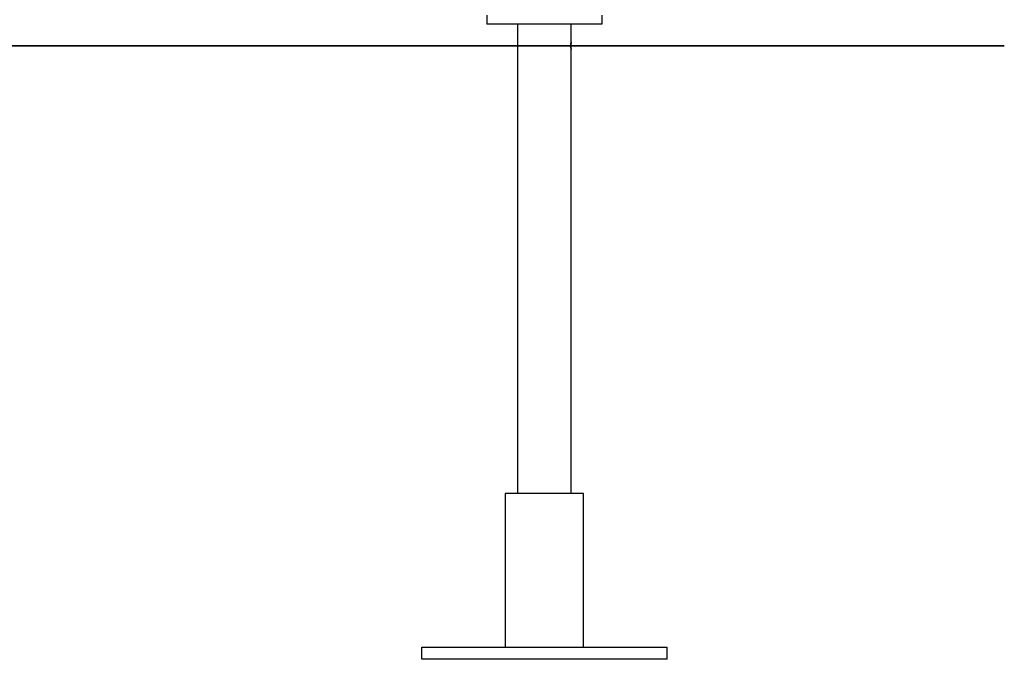
# Model space of a CAD drawing. Extents: x -34.1 to 34.1, y -11.5 to 11.5.
# Drawn here: x 2.4 to 8.9, y -8.5 to -4.3 of the extents above; entities that cross this region are included whole.
import ezdxf

# ---------------------------------------------------------------- set-up
doc = ezdxf.new("R2010")
doc.units = 0
doc.layers.get('0').update_dxf_attribs({"linetype": 'CONTINUOUS'})

msp = doc.modelspace()

# ---------------------------------------------------------------- linework, layer by layer
at = {"color": 0}
for points in [[(5.4918, -4.3), (5.4918, -4.36)], [(6.2418, -4.3), (6.2418, -4.36)], [(6.2418, -4.36), (5.4918, -4.36)], [(5.6918, -4.36), (5.6918, -7.42)], [(6.0418, -4.475), (6.0418, -4.36)], [(6.0418, -4.475), (6.0418, -4.4751), (6.0418, -4.4751), (6.0418, -4.4751), (6.0418, -4.4751), (6.0418, -4.4752), (6.0418, -4.4752), (6.0418, -4.4752), (6.0418, -4.4753), (6.0418, -4.4753), (6.0417, -4.4755), (6.0417, -4.4755), (6.0417, -4.4756), (6.0417, -4.4756), (6.0417, -4.4757), (6.0416, -4.4758), (6.0416, -4.4759), (6.0416, -4.476), (6.0416, -4.4761), (6.0416, -4.4762), (6.0416, -4.4763), (6.0416, -4.4765), (6.0416, -4.4766), (6.0415, -4.4767), (6.0415, -4.4768), (6.0415, -4.477), (6.0415, -4.4771), (6.0415, -4.4772), (6.0415, -4.4774), (6.0414, -4.4776), (6.0414, -4.4777), (6.0414, -4.4778), (6.0414, -4.4781), (6.0414, -4.4782), (6.0413, -4.4784), (6.0413, -4.4786), (6.0413, -4.4787), (6.0413, -4.4789), (6.0413, -4.4791), (6.0412, -4.4793), (6.0412, -4.4796), (6.0411, -4.4797), (6.0411, -4.4799), (6.0411, -4.4802), (6.0411, -4.4804), (6.0411, -4.4806), (6.041, -4.4808), (6.041, -4.4811), (6.041, -4.4813), (6.041, -4.4816), (6.0409, -4.4818), (6.0409, -4.4821), (6.0409, -4.4823), (6.0409, -4.4826), (6.0408, -4.4828), (6.0408, -4.4831), (6.0408, -4.4834), (6.0408, -4.4837), (6.0408, -4.4839), (6.0407, -4.4842), (6.0407, -4.4845), (6.0406, -4.4848), (6.0406, -4.4851), (6.0406, -4.4854), (6.0406, -4.4857), (6.0405, -4.486), (6.0405, -4.4863), (6.0405, -4.4866), (6.0405, -4.4869), (6.0405, -4.4873), (6.0404, -4.4876), (6.0404, -4.4879), (6.0404, -4.4883), (6.0404, -4.4886), (6.0404, -4.4889), (6.0403, -4.4893), (6.0403, -4.4896), (6.0403, -4.4899), (6.0403, -4.4903), (6.0403, -4.4907), (6.0402, -4.4911), (6.0402, -4.4914), (6.0402, -4.4918), (6.0401, -4.4921), (6.0401, -4.4925), (6.0401, -4.4929), (6.0401, -4.4933), (6.0401, -4.4937), (6.0401, -4.494), (6.0401, -4.4944), (6.0401, -4.4948), (6.04, -4.4952), (6.04, -4.4955), (6.04, -4.496), (6.04, -4.4967), (6.04, -4.4975)], [(6.04, -4.5), (6.04, -4.4996), (6.04, -4.4992), (6.04, -4.4988), (6.04, -4.4984), (6.04, -4.498), (6.04, -4.4977), (6.04, -4.4973), (6.04, -4.4969), (6.04, -4.4965), (6.04, -4.4961), (6.04, -4.4957), (6.04, -4.4953), (6.04, -4.4949), (6.0401, -4.4945), (6.0401, -4.4942), (6.0401, -4.4938), (6.0401, -4.4934), (6.0401, -4.4931), (6.0401, -4.4927), (6.0401, -4.4923), (6.0402, -4.4919), (6.0402, -4.4916), (6.0402, -4.4912), (6.0403, -4.4908), (6.0403, -4.4904), (6.0403, -4.4901), (6.0403, -4.4897), (6.0403, -4.4894), (6.0403, -4.489), (6.0404, -4.4887), (6.0404, -4.4883), (6.0404, -4.4879), (6.0404, -4.4876), (6.0404, -4.4873), (6.0405, -4.4869), (6.0405, -4.4866), (6.0405, -4.4863), (6.0405, -4.4859), (6.0406, -4.4856), (6.0406, -4.4853), (6.0406, -4.485), (6.0406, -4.4847), (6.0407, -4.4844), (6.0407, -4.4841), (6.0408, -4.4838), (6.0408, -4.4834), (6.0408, -4.4832), (6.0408, -4.4829), (6.0409, -4.4826), (6.0409, -4.4823), (6.0409, -4.4821), (6.0409, -4.4818), (6.041, -4.4815), (6.041, -4.4812), (6.041, -4.481), (6.041, -4.4807), (6.0411, -4.4805), (6.0411, -4.4802), (6.0411, -4.48), (6.0411, -4.4798), (6.0412, -4.4796), (6.0412, -4.4793), (6.0413, -4.4791), (6.0413, -4.4789), (6.0413, -4.4787), (6.0413, -4.4785), (6.0414, -4.4783), (6.0414, -4.4781), (6.0414, -4.4779), (6.0414, -4.4777), (6.0414, -4.4776), (6.0415, -4.4774), (6.0415, -4.4772), (6.0415, -4.4771), (6.0415, -4.4769), (6.0415, -4.4768), (6.0415, -4.4766), (6.0416, -4.4765), (6.0416, -4.4763), (6.0416, -4.4762), (6.0416, -4.4761), (6.0416, -4.476), (6.0416, -4.4759), (6.0416, -4.4758), (6.0417, -4.4757), (6.0417, -4.4756), (6.0417, -4.4755), (6.0417, -4.4755), (6.0417, -4.4754), (6.0418, -4.4753), (6.0418, -4.4752), (6.0418, -4.4752), (6.0418, -4.4752), (6.0418, -4.4751), (6.0418, -4.4751), (6.0418, -4.4751)], [(6.0418, -4.475), (6.0418, -4.475), (6.0418, -4.475), (6.0418, -4.475), (6.0418, -4.475), (6.0418, -4.475), (6.0418, -4.475), (6.0418, -4.475), (6.0418, -4.475), (6.0418, -4.475), (6.0418, -4.475), (6.0418, -4.475), (6.0418, -4.475), (6.0418, -4.475), (6.0418, -4.475), (6.0418, -4.475), (6.0418, -4.475), (6.0418, -4.475), (6.0418, -4.475), (6.0418, -4.475), (6.0418, -4.475), (6.0418, -4.475), (6.0418, -4.475), (6.0418, -4.475), (6.0418, -4.475), (6.0418, -4.475), (6.0418, -4.475), (6.0418, -4.475), (6.0418, -4.475), (6.0418, -4.475), (6.0418, -4.475), (6.0418, -4.475), (6.0418, -4.475), (6.0418, -4.475), (6.0418, -4.475)], [(6.0418, -4.475), (6.0418, -4.475), (6.0418, -4.475), (6.0418, -4.475), (6.0418, -4.475), (6.0418, -4.475), (6.0418, -4.475), (6.0418, -4.475), (6.0418, -4.475), (6.0418, -4.475), (6.0418, -4.475), (6.0418, -4.475), (6.0418, -4.475), (6.0418, -4.475), (6.0418, -4.475), (6.0418, -4.475), (6.0418, -4.475), (6.0418, -4.475), (6.0418, -4.475), (6.0418, -4.475), (6.0418, -4.475), (6.0418, -4.475), (6.0418, -4.475), (6.0418, -4.475), (6.0418, -4.475), (6.0418, -4.475), (6.0418, -4.475), (6.0418, -4.475), (6.0418, -4.475), (6.0418, -4.475), (6.0418, -4.475), (6.0418, -4.475), (6.0418, -4.475), (6.0418, -4.475), (6.0418, -4.475)], [(6.0418, -4.475), (6.0418, -4.475)], [(6.0418, -4.475), (6.0418, -4.475), (6.0418, -4.475), (6.0418, -4.475), (6.0418, -4.475), (6.0418, -4.475), (6.0418, -4.475), (6.0418, -4.475), (6.0418, -4.475), (6.0418, -4.475), (6.0418, -4.475), (6.0418, -4.475), (6.0418, -4.475), (6.0418, -4.475), (6.0418, -4.475), (6.0418, -4.475), (6.0418, -4.475), (6.0418, -4.475), (6.0418, -4.475), (6.0418, -4.475), (6.0418, -4.475), (6.0418, -4.475), (6.0418, -4.475), (6.0418, -4.475), (6.0418, -4.475), (6.0418, -4.475), (6.0418, -4.475), (6.0418, -4.475), (6.0418, -4.475), (6.0418, -4.475), (6.0418, -4.475), (6.0418, -4.475), (6.0418, -4.475), (6.0418, -4.475), (6.0418, -4.475), (6.0418, -4.475), (6.0418, -4.475), (6.0418, -4.475), (6.0418, -4.475), (6.0418, -4.475), (6.0418, -4.475), (6.0418, -4.475), (6.0418, -4.475), (6.0418, -4.475), (6.0418, -4.475), (6.0418, -4.475), (6.0418, -4.475), (6.0418, -4.475), (6.0418, -4.475), (6.0418, -4.475), (6.0418, -4.475), (6.0418, -4.475), (6.0418, -4.475), (6.0418, -4.475), (6.0418, -4.475), (6.0418, -4.475), (6.0418, -4.475), (6.0418, -4.475), (6.0418, -4.475), (6.0418, -4.475), (6.0418, -4.475), (6.0418, -4.475), (6.0418, -4.475), (6.0418, -4.475), (6.0418, -4.475), (6.0418, -4.475), (6.0418, -4.475), (6.0418, -4.475), (6.0418, -4.475)], [(6.0418, -4.475), (6.0418, -4.475), (6.0418, -4.475), (6.0418, -4.475), (6.0418, -4.475), (6.0418, -4.475), (6.0418, -4.475), (6.0418, -4.475), (6.0418, -4.475), (6.0418, -4.475), (6.0418, -4.475), (6.0418, -4.475), (6.0418, -4.475), (6.0418, -4.475), (6.0418, -4.475), (6.0418, -4.475), (6.0418, -4.475), (6.0418, -4.475), (6.0418, -4.475), (6.0418, -4.475), (6.0418, -4.475), (6.0418, -4.475), (6.0418, -4.475), (6.0418, -4.475), (6.0418, -4.475), (6.0418, -4.475), (6.0418, -4.475), (6.0418, -4.475), (6.0418, -4.475), (6.0418, -4.475), (6.0418, -4.475), (6.0418, -4.475), (6.0418, -4.475), (6.0418, -4.475), (6.0418, -4.475), (6.0418, -4.475), (6.0418, -4.475), (6.0418, -4.475), (6.0418, -4.475), (6.0418, -4.475), (6.0418, -4.475), (6.0418, -4.475), (6.0418, -4.475), (6.0418, -4.475), (6.0418, -4.475), (6.0418, -4.475), (6.0418, -4.475), (6.0418, -4.475), (6.0418, -4.475), (6.0418, -4.475), (6.0418, -4.475), (6.0418, -4.475), (6.0418, -4.475), (6.0418, -4.475), (6.0418, -4.475), (6.0418, -4.475), (6.0418, -4.475), (6.0418, -4.475), (6.0418, -4.475), (6.0418, -4.475), (6.0418, -4.475), (6.0418, -4.475), (6.0418, -4.475), (6.0418, -4.475), (6.0418, -4.475), (6.0418, -4.475), (6.0418, -4.475), (6.0418, -4.475), (6.0418, -4.475)], [(6.0418, -4.475), (6.0418, -4.475), (6.0418, -4.475), (6.0418, -4.475), (6.0418, -4.475), (6.0418, -4.475), (6.0418, -4.475), (6.0418, -4.475), (6.0418, -4.475), (6.0418, -4.475), (6.0418, -4.475), (6.0418, -4.475), (6.0418, -4.475), (6.0418, -4.475), (6.0418, -4.475), (6.0418, -4.475), (6.0418, -4.475), (6.0418, -4.475), (6.0418, -4.475), (6.0418, -4.475), (6.0418, -4.475), (6.0418, -4.475), (6.0418, -4.475), (6.0418, -4.475), (6.0418, -4.475), (6.0418, -4.475), (6.0418, -4.475), (6.0418, -4.475), (6.0418, -4.475), (6.0418, -4.475), (6.0418, -4.475), (6.0418, -4.475), (6.0418, -4.475), (6.0418, -4.475), (6.0418, -4.475)], [(6.0418, -4.475), (6.0418, -4.475), (6.0418, -4.475), (6.0418, -4.475), (6.0418, -4.475), (6.0418, -4.475), (6.0418, -4.475), (6.0418, -4.475), (6.0418, -4.475), (6.0418, -4.475), (6.0418, -4.475), (6.0418, -4.475), (6.0418, -4.475), (6.0418, -4.475), (6.0418, -4.475), (6.0418, -4.475), (6.0418, -4.475), (6.0418, -4.475), (6.0418, -4.475), (6.0418, -4.475), (6.0418, -4.475), (6.0418, -4.475), (6.0418, -4.475), (6.0418, -4.475), (6.0418, -4.475), (6.0418, -4.475), (6.0418, -4.475), (6.0418, -4.475), (6.0418, -4.475), (6.0418, -4.475), (6.0418, -4.475), (6.0418, -4.475), (6.0418, -4.475), (6.0418, -4.475), (6.0418, -4.475)], [(6.0418, -4.525), (6.0418, -4.475)], [(6.0418, -4.4751), (6.0418, -4.4751), (6.0418, -4.4751), (6.0418, -4.4751), (6.0418, -4.4751), (6.0418, -4.4751), (6.0418, -4.4751), (6.0418, -4.4751), (6.0418, -4.4751), (6.0418, -4.4751), (6.0418, -4.4751), (6.0418, -4.4751), (6.0418, -4.4751), (6.0418, -4.4751), (6.0418, -4.4751), (6.0418, -4.4751), (6.0418, -4.4751), (6.0418, -4.4751), (6.0418, -4.4751), (6.0418, -4.4751), (6.0418, -4.4751), (6.0418, -4.4751), (6.0418, -4.4751), (6.0418, -4.4751), (6.0418, -4.4751), (6.0418, -4.4751), (6.0418, -4.4751), (6.0418, -4.4751), (6.0418, -4.4751), (6.0418, -4.4751), (6.0418, -4.4751), (6.0418, -4.4751), (6.0418, -4.4751), (6.0418, -4.4751), (6.0418, -4.4751)], [(6.0418, -4.4751), (6.0418, -4.4751), (6.0418, -4.4751), (6.0418, -4.4751), (6.0418, -4.4751), (6.0418, -4.4751), (6.0418, -4.4751), (6.0418, -4.4751), (6.0418, -4.4751), (6.0418, -4.4751), (6.0418, -4.4751), (6.0418, -4.4751), (6.0418, -4.4751), (6.0418, -4.4751), (6.0418, -4.4751), (6.0418, -4.4751), (6.0418, -4.4751), (6.0418, -4.4751), (6.0418, -4.4751), (6.0418, -4.4751), (6.0418, -4.4751), (6.0418, -4.4751), (6.0418, -4.4751), (6.0418, -4.4751), (6.0418, -4.4751), (6.0418, -4.4751), (6.0418, -4.4751), (6.0418, -4.4751), (6.0418, -4.4751), (6.0418, -4.4751), (6.0418, -4.4751), (6.0418, -4.4751), (6.0418, -4.4751), (6.0418, -4.4751), (6.0418, -4.4751)], [(8.8668, -4.5), (-34.1332, -4.5)], [(-34.1332, -4.501), (8.8668, -4.501)], [(6.0418, -4.525), (6.0418, -4.5249), (6.0418, -4.5249), (6.0418, -4.5249), (6.0418, -4.5248), (6.0418, -4.5248), (6.0418, -4.5247), (6.0418, -4.5246), (6.0417, -4.5246), (6.0417, -4.5245), (6.0417, -4.5244), (6.0417, -4.5244), (6.0417, -4.5243), (6.0416, -4.5241), (6.0416, -4.524), (6.0416, -4.5239), (6.0416, -4.5238), (6.0416, -4.5237), (6.0416, -4.5236), (6.0416, -4.5235), (6.0415, -4.5233), (6.0415, -4.5232), (6.0415, -4.523), (6.0415, -4.5229), (6.0415, -4.5227), (6.0415, -4.5225), (6.0414, -4.5224), (6.0414, -4.5222), (6.0414, -4.522), (6.0414, -4.5219), (6.0413, -4.5216), (6.0413, -4.5215), (6.0413, -4.5213), (6.0413, -4.521), (6.0413, -4.5209), (6.0412, -4.5206), (6.0412, -4.5204), (6.0411, -4.5202), (6.0411, -4.52), (6.0411, -4.5197), (6.0411, -4.5195), (6.041, -4.5193), (6.041, -4.519), (6.041, -4.5188), (6.041, -4.5185), (6.0409, -4.5183), (6.0409, -4.518), (6.0409, -4.5177), (6.0409, -4.5174), (6.0408, -4.5171), (6.0408, -4.5169), (6.0408, -4.5166), (6.0408, -4.5163), (6.0407, -4.516), (6.0407, -4.5157), (6.0406, -4.5154), (6.0406, -4.5151), (6.0406, -4.5148), (6.0406, -4.5145), (6.0406, -4.5142), (6.0405, -4.5139), (6.0405, -4.5135), (6.0405, -4.5133), (6.0405, -4.5129), (6.0404, -4.5126), (6.0404, -4.5123), (6.0404, -4.5119), (6.0404, -4.5116), (6.0404, -4.5112), (6.0403, -4.5109), (6.0403, -4.5105), (6.0403, -4.5102), (6.0403, -4.5099), (6.0403, -4.5095), (6.0403, -4.5092), (6.0402, -4.5088), (6.0402, -4.5084), (6.0402, -4.5081), (6.0401, -4.5077), (6.0401, -4.5074), (6.0401, -4.507), (6.0401, -4.5067), (6.0401, -4.5063), (6.0401, -4.5059), (6.0401, -4.5055), (6.0401, -4.5052), (6.04, -4.5048), (6.04, -4.5044), (6.04, -4.504), (6.04, -4.5037), (6.04, -4.5033), (6.04, -4.5029), (6.04, -4.5025), (6.04, -4.5019), (6.04, -4.501)], [(6.041, -4.5184), (6.041, -4.5185), (6.041, -4.5188), (6.041, -4.519), (6.041, -4.5191), (6.0411, -4.5194), (6.0411, -4.5195), (6.0411, -4.5198), (6.0411, -4.5199), (6.0411, -4.5201), (6.0411, -4.5203), (6.0412, -4.5205), (6.0412, -4.5206), (6.0413, -4.5208), (6.0413, -4.521), (6.0413, -4.5211), (6.0413, -4.5213), (6.0413, -4.5215), (6.0413, -4.5216), (6.0414, -4.5218), (6.0414, -4.5219), (6.0414, -4.5221), (6.0414, -4.5222), (6.0414, -4.5224), (6.0414, -4.5225), (6.0415, -4.5226), (6.0415, -4.5228), (6.0415, -4.5229), (6.0415, -4.523), (6.0415, -4.5231), (6.0415, -4.5233), (6.0415, -4.5234), (6.0416, -4.5235), (6.0416, -4.5236), (6.0416, -4.5237), (6.0416, -4.5238), (6.0416, -4.5239), (6.0416, -4.524), (6.0416, -4.524), (6.0416, -4.5241), (6.0416, -4.5242), (6.0417, -4.5243), (6.0417, -4.5244), (6.0417, -4.5244), (6.0417, -4.5245), (6.0417, -4.5246), (6.0417, -4.5246), (6.0418, -4.5246), (6.0418, -4.5247), (6.0418, -4.5248), (6.0418, -4.5248), (6.0418, -4.5249), (6.0418, -4.5249), (6.0418, -4.5249), (6.0418, -4.5249), (6.0418, -4.525), (6.0418, -4.525), (6.0418, -4.525), (6.0418, -4.525)], [(6.0417, -4.525), (6.0417, -4.525), (6.0417, -4.525), (6.0417, -4.525), (6.0417, -4.525), (6.0417, -4.525), (6.0417, -4.525), (6.0417, -4.525), (6.0417, -4.525), (6.0417, -4.525), (6.0417, -4.525), (6.0417, -4.525), (6.0417, -4.525), (6.0417, -4.525), (6.0417, -4.525), (6.0417, -4.525), (6.0417, -4.525), (6.0417, -4.525), (6.0417, -4.525), (6.0417, -4.525), (6.0417, -4.525), (6.0417, -4.525), (6.0417, -4.525), (6.0417, -4.525), (6.0417, -4.525), (6.0417, -4.525), (6.0417, -4.525), (6.0417, -4.525), (6.0417, -4.525), (6.0417, -4.525), (6.0417, -4.525), (6.0417, -4.525), (6.0417, -4.525), (6.0417, -4.525), (6.0417, -4.525), (6.0417, -4.525), (6.0417, -4.525), (6.0417, -4.525), (6.0417, -4.525), (6.0417, -4.525), (6.0417, -4.525), (6.0417, -4.525), (6.0417, -4.525), (6.0417, -4.525), (6.0417, -4.525), (6.0417, -4.525), (6.0417, -4.525), (6.0417, -4.525), (6.0417, -4.525), (6.0417, -4.525), (6.0417, -4.525), (6.0417, -4.525), (6.0417, -4.525), (6.0417, -4.525), (6.0417, -4.525), (6.0417, -4.525), (6.0417, -4.525), (6.0417, -4.525), (6.0417, -4.525), (6.0417, -4.525), (6.0417, -4.525), (6.0417, -4.525), (6.0417, -4.525), (6.0417, -4.525), (6.0417, -4.525), (6.0417, -4.525), (6.0417, -4.525), (6.0417, -4.525), (6.0417, -4.525)], [(6.0417, -4.525), (6.0417, -4.525), (6.0417, -4.525), (6.0417, -4.525), (6.0417, -4.525), (6.0417, -4.525), (6.0417, -4.525), (6.0417, -4.525), (6.0417, -4.525), (6.0417, -4.525), (6.0417, -4.525), (6.0417, -4.525), (6.0417, -4.525), (6.0417, -4.525), (6.0417, -4.525), (6.0417, -4.525), (6.0417, -4.525), (6.0417, -4.525), (6.0417, -4.525), (6.0417, -4.525), (6.0417, -4.525), (6.0417, -4.525), (6.0417, -4.525), (6.0417, -4.525), (6.0417, -4.525), (6.0417, -4.525), (6.0417, -4.525), (6.0417, -4.525), (6.0417, -4.525), (6.0417, -4.525), (6.0417, -4.525), (6.0417, -4.525), (6.0417, -4.525), (6.0417, -4.525), (6.0417, -4.525), (6.0417, -4.525), (6.0417, -4.525), (6.0417, -4.525), (6.0417, -4.525), (6.0417, -4.525), (6.0417, -4.525), (6.0417, -4.525), (6.0417, -4.525), (6.0417, -4.525), (6.0417, -4.525), (6.0417, -4.525), (6.0417, -4.525), (6.0417, -4.525), (6.0417, -4.525), (6.0417, -4.525), (6.0417, -4.525), (6.0417, -4.525), (6.0417, -4.525), (6.0417, -4.525), (6.0417, -4.525), (6.0417, -4.525), (6.0417, -4.525), (6.0417, -4.525), (6.0417, -4.525), (6.0417, -4.525), (6.0417, -4.525), (6.0417, -4.525), (6.0417, -4.525), (6.0417, -4.525), (6.0417, -4.525), (6.0417, -4.525), (6.0417, -4.525), (6.0417, -4.525), (6.0417, -4.525)], [(6.0418, -4.525), (6.0418, -4.525)], [(6.0418, -4.525), (6.0418, -4.525), (6.0418, -4.525), (6.0418, -4.525), (6.0418, -4.525), (6.0418, -4.525), (6.0418, -4.525), (6.0418, -4.525), (6.0418, -4.525), (6.0418, -4.525), (6.0418, -4.525), (6.0418, -4.525), (6.0418, -4.525), (6.0418, -4.525), (6.0418, -4.525), (6.0418, -4.525), (6.0418, -4.525), (6.0418, -4.525), (6.0418, -4.525), (6.0418, -4.525), (6.0418, -4.525), (6.0418, -4.525), (6.0418, -4.525), (6.0418, -4.525), (6.0418, -4.525), (6.0418, -4.525), (6.0418, -4.525), (6.0418, -4.525), (6.0418, -4.525), (6.0418, -4.525), (6.0418, -4.525), (6.0418, -4.525), (6.0418, -4.525), (6.0418, -4.525), (6.0418, -4.525), (6.0418, -4.525), (6.0418, -4.525), (6.0418, -4.525), (6.0418, -4.525), (6.0418, -4.525), (6.0418, -4.525), (6.0418, -4.525), (6.0418, -4.525), (6.0418, -4.525), (6.0418, -4.525), (6.0418, -4.525), (6.0418, -4.525), (6.0418, -4.525), (6.0418, -4.525), (6.0418, -4.525), (6.0418, -4.525), (6.0418, -4.525), (6.0418, -4.525), (6.0418, -4.525), (6.0418, -4.525), (6.0418, -4.525), (6.0418, -4.525), (6.0418, -4.525), (6.0418, -4.525), (6.0418, -4.525), (6.0418, -4.525), (6.0418, -4.525), (6.0418, -4.525), (6.0418, -4.525), (6.0418, -4.525), (6.0418, -4.525), (6.0418, -4.525), (6.0418, -4.525), (6.0418, -4.525)], [(6.0418, -4.525), (6.0418, -4.525), (6.0418, -4.525), (6.0418, -4.525), (6.0418, -4.525), (6.0418, -4.525), (6.0418, -4.525), (6.0418, -4.525), (6.0418, -4.525), (6.0418, -4.525), (6.0418, -4.525), (6.0418, -4.525), (6.0418, -4.525), (6.0418, -4.525), (6.0418, -4.525), (6.0418, -4.525), (6.0418, -4.525), (6.0418, -4.525), (6.0418, -4.525), (6.0418, -4.525), (6.0418, -4.525), (6.0418, -4.525), (6.0418, -4.525), (6.0418, -4.525), (6.0418, -4.525), (6.0418, -4.525), (6.0418, -4.525), (6.0418, -4.525), (6.0418, -4.525), (6.0418, -4.525), (6.0418, -4.525), (6.0418, -4.525), (6.0418, -4.525), (6.0418, -4.525), (6.0418, -4.525), (6.0418, -4.525), (6.0418, -4.525), (6.0418, -4.525), (6.0418, -4.525), (6.0418, -4.525), (6.0418, -4.525), (6.0418, -4.525), (6.0418, -4.525), (6.0418, -4.525), (6.0418, -4.525), (6.0418, -4.525), (6.0418, -4.525), (6.0418, -4.525), (6.0418, -4.525), (6.0418, -4.525), (6.0418, -4.525), (6.0418, -4.525), (6.0418, -4.525), (6.0418, -4.525), (6.0418, -4.525), (6.0418, -4.525), (6.0418, -4.525), (6.0418, -4.525), (6.0418, -4.525), (6.0418, -4.525), (6.0418, -4.525), (6.0418, -4.525), (6.0418, -4.525), (6.0418, -4.525), (6.0418, -4.525), (6.0418, -4.525), (6.0418, -4.525), (6.0418, -4.525), (6.0418, -4.525)], [(6.0418, -4.525), (6.0418, -4.525), (6.0418, -4.525), (6.0418, -4.525), (6.0418, -4.525), (6.0418, -4.525), (6.0418, -4.525), (6.0418, -4.525), (6.0418, -4.525), (6.0418, -4.525), (6.0418, -4.525), (6.0418, -4.525), (6.0418, -4.525), (6.0418, -4.525), (6.0418, -4.525), (6.0418, -4.525), (6.0418, -4.525), (6.0418, -4.525)], [(6.0418, -4.525), (6.0418, -4.525), (6.0418, -4.525), (6.0418, -4.525), (6.0418, -4.525), (6.0418, -4.525), (6.0418, -4.525), (6.0418, -4.525), (6.0418, -4.525), (6.0418, -4.525), (6.0418, -4.525), (6.0418, -4.525), (6.0418, -4.525), (6.0418, -4.525), (6.0418, -4.525), (6.0418, -4.525), (6.0418, -4.525), (6.0418, -4.525)], [(6.0418, -7.42), (6.0418, -4.525)], [(8.8668, -4.5), (8.8668, -4.5)], [(6.1218, -7.42), (5.6118, -7.42)], [(5.6118, -7.42), (5.6118, -8.42)], [(6.1218, -8.42), (6.1218, -7.42)], [(5.0668, -8.42), (6.6668, -8.42)], [(5.0668, -8.5), (5.0668, -8.42)], [(6.6668, -8.5), (6.6668, -8.42)], [(6.6668, -8.5), (5.0668, -8.5)]]:
    msp.add_lwpolyline(points, dxfattribs=at)

doc.saveas('drawing.dxf')
